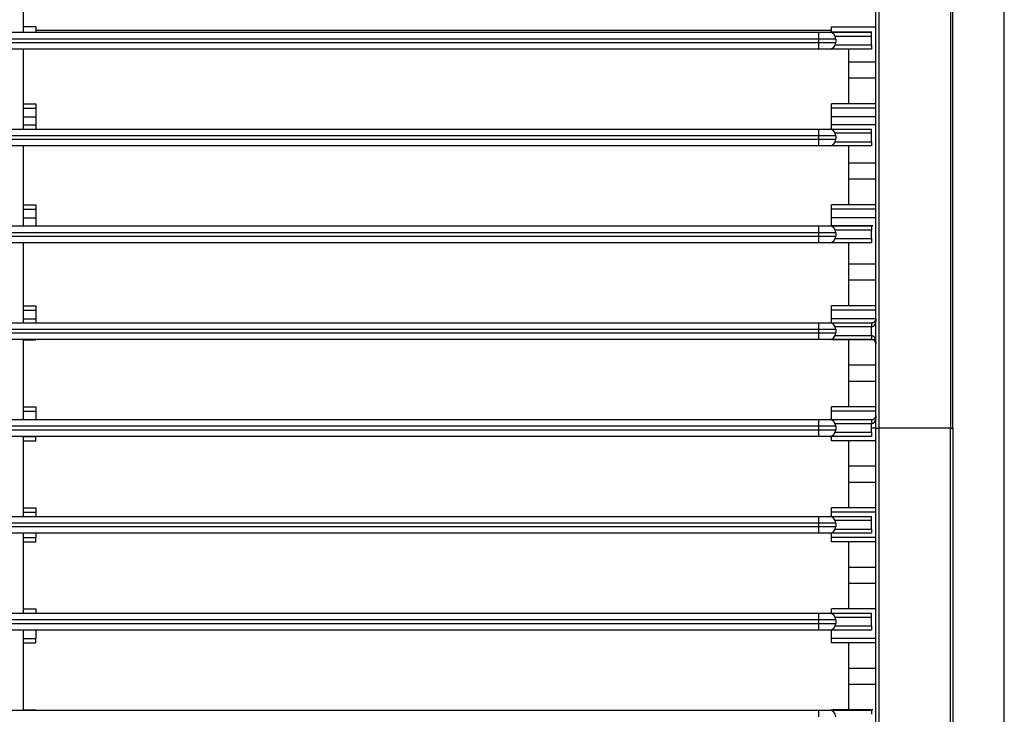
# Model space of a CAD drawing. Units: inches. Extents: x 0 to 10274, y -3753 to 3575.
# Drawn here: x 6361 to 6478, y -1979 to -1897 of the extents above; entities that cross this region are included whole.
import ezdxf

# ---------------------------------------------------------------- set-up
doc = ezdxf.new("R2010")
doc.units = ezdxf.units.IN
doc.header["$MEASUREMENT"] = 0
doc.layers.add('LG-Product', color=3, linetype='Continuous')

msp = doc.modelspace()

# ---------------------------------------------------------------- linework, layer by layer
at = {"layer": 'LG-Product', "linetype": 'Continuous'}
for p, q in [((6477.93, -2129.39), (6477.93, -1761.39)), ((6361.43, -1888.89), (6361.43, -1898.39)), ((6131.93, -1898.39), (6455.93, -1898.39)), ((6362.93, -1897.75), (6361.43, -1897.75)), ((6362.93, -1897.75), (6362.93, -1898.39)), ((6362.93, -1898.14), (6457.43, -1898.14)), ((6455.93, -1898.39), (6457.13, -1898.39)), ((6455.93, -1899.19), (6455.93, -1898.39)), ((6457.13, -1898.39), (6462.18, -1898.39)), ((6457.43, -1898.39), (6457.43, -1897.74)), ((6457.43, -1897.74), (6462.68, -1897.74)), ((6462.19, -1898.39), (6457.43, -1898.39)), ((6457.43, -1898.39), (6457.43, -1898.39)), ((6455.93, -1899.19), (6131.93, -1899.19)), ((6131.93, -1899.59), (6455.93, -1899.59)), ((6457.93, -1899.19), (6455.93, -1899.19)), ((6455.93, -1899.59), (6455.93, -1899.19)), ((6455.93, -1900.39), (6455.93, -1899.59)), ((6455.93, -1899.59), (6457.93, -1899.59)), ((6462.18, -1898.89), (6457.87, -1898.89)), ((6457.93, -1899.19), (6457.93, -1899.59)), ((6455.93, -1900.39), (6131.93, -1900.39)), ((6361.43, -1900.39), (6361.43, -1909.89)), ((6457.13, -1900.39), (6455.93, -1900.39)), ((6462.18, -1900.39), (6457.13, -1900.39)), ((6457.87, -1899.89), (6462.18, -1899.89)), ((6459.43, -1900.39), (6459.43, -1901.94)), ((6462.18, -1899.89), (6462.18, -1900.39)), ((6459.43, -1901.94), (6459.43, -1903.85)), ((6462.68, -1901.94), (6459.43, -1901.94)), ((6459.43, -1903.85), (6459.43, -1906.87)), ((6462.68, -1903.85), (6459.43, -1903.85)), ((6361.43, -1906.87), (6362.93, -1906.87)), ((6361.43, -1907.39), (6362.93, -1907.39)), ((6362.93, -1906.87), (6362.93, -1907.39)), ((6362.93, -1907.39), (6362.93, -1908.42)), ((6457.43, -1907.39), (6457.43, -1906.87)), ((6459.43, -1906.87), (6457.43, -1906.87)), ((6457.43, -1908.42), (6457.43, -1907.39)), ((6462.68, -1907.39), (6457.43, -1907.39)), ((6462.68, -1906.87), (6459.43, -1906.87)), ((6361.43, -1908.42), (6362.93, -1908.42)), ((6362.93, -1908.42), (6362.93, -1909.37)), ((6457.43, -1909.37), (6457.43, -1908.42)), ((6462.68, -1908.42), (6457.43, -1908.42)), ((6131.93, -1909.89), (6455.93, -1909.89)), ((6361.43, -1909.37), (6362.93, -1909.37)), ((6362.93, -1909.37), (6362.93, -1909.89)), ((6455.93, -1909.89), (6457.13, -1909.89)), ((6455.93, -1910.69), (6455.93, -1909.89)), ((6457.13, -1909.89), (6462.18, -1909.89)), ((6457.43, -1909.89), (6457.43, -1909.37)), ((6462.66, -1909.37), (6457.43, -1909.37)), ((6455.93, -1910.69), (6131.93, -1910.69)), ((6131.93, -1911.09), (6455.93, -1911.09)), ((6457.93, -1910.69), (6455.93, -1910.69)), ((6455.93, -1911.09), (6455.93, -1910.69)), ((6455.93, -1911.09), (6457.93, -1911.09)), ((6455.93, -1911.89), (6455.93, -1911.09)), ((6462.18, -1910.39), (6457.87, -1910.39)), ((6457.93, -1910.69), (6457.93, -1911.09)), ((6455.93, -1911.89), (6131.93, -1911.89)), ((6361.43, -1911.89), (6361.43, -1921.39)), ((6457.13, -1911.89), (6455.93, -1911.89)), ((6462.18, -1911.89), (6457.13, -1911.89)), ((6457.87, -1911.39), (6462.18, -1911.39)), ((6459.43, -1911.89), (6459.43, -1913.94)), ((6462.18, -1911.39), (6462.18, -1911.89)), ((6459.43, -1913.94), (6459.43, -1915.85)), ((6462.68, -1913.94), (6459.43, -1913.94)), ((6459.43, -1915.85), (6459.43, -1918.87)), ((6462.68, -1915.85), (6459.43, -1915.85)), ((6361.43, -1918.87), (6362.93, -1918.87)), ((6361.43, -1919.39), (6362.93, -1919.39)), ((6362.93, -1918.87), (6362.93, -1919.39)), ((6362.93, -1919.39), (6362.93, -1920.42)), ((6457.43, -1919.39), (6457.43, -1918.87)), ((6459.43, -1918.87), (6457.43, -1918.87)), ((6457.43, -1920.42), (6457.43, -1919.39)), ((6462.68, -1919.39), (6457.43, -1919.39)), ((6462.68, -1918.87), (6459.43, -1918.87)), ((6361.43, -1920.42), (6362.93, -1920.42)), ((6362.93, -1920.42), (6362.93, -1921.37)), ((6457.43, -1921.37), (6457.43, -1920.42)), ((6462.68, -1920.42), (6457.43, -1920.42)), ((6131.93, -1921.39), (6455.93, -1921.39)), ((6361.43, -1921.37), (6362.93, -1921.37)), ((6362.93, -1921.37), (6362.93, -1921.39)), ((6455.93, -1921.39), (6457.13, -1921.39)), ((6455.93, -1922.19), (6455.93, -1921.39)), ((6457.13, -1921.39), (6462.18, -1921.39)), ((6457.43, -1921.39), (6457.43, -1921.37)), ((6462.34, -1921.37), (6457.43, -1921.37)), ((6455.93, -1922.19), (6131.93, -1922.19)), ((6131.93, -1922.59), (6455.93, -1922.59)), ((6457.93, -1922.19), (6455.93, -1922.19)), ((6455.93, -1922.59), (6455.93, -1922.19)), ((6455.93, -1923.39), (6455.93, -1922.59)), ((6455.93, -1922.59), (6457.93, -1922.59)), ((6462.18, -1921.89), (6457.87, -1921.89)), ((6457.87, -1922.89), (6462.18, -1922.89)), ((6457.93, -1922.19), (6457.93, -1922.59)), ((6462.18, -1922.89), (6462.18, -1923.39)), ((6455.93, -1923.39), (6131.93, -1923.39)), ((6361.43, -1923.39), (6361.43, -1932.89)), ((6457.13, -1923.39), (6455.93, -1923.39)), ((6462.18, -1923.39), (6457.13, -1923.39)), ((6459.43, -1923.39), (6459.43, -1925.94)), ((6459.43, -1925.94), (6459.43, -1927.85)), ((6462.68, -1925.94), (6459.43, -1925.94)), ((6459.43, -1927.85), (6459.43, -1930.87)), ((6462.68, -1927.85), (6459.43, -1927.85)), ((6361.43, -1930.87), (6362.93, -1930.87)), ((6362.93, -1930.87), (6362.93, -1931.39)), ((6457.43, -1931.39), (6457.43, -1930.87)), ((6459.43, -1930.87), (6457.43, -1930.87)), ((6462.68, -1930.87), (6459.43, -1930.87)), ((6361.43, -1931.39), (6362.93, -1931.39)), ((6362.93, -1931.39), (6362.93, -1932.42)), ((6457.43, -1932.42), (6457.43, -1931.39)), ((6462.68, -1931.39), (6457.43, -1931.39)), ((6131.93, -1932.89), (6455.93, -1932.89)), ((6361.43, -1932.42), (6362.93, -1932.42)), ((6362.93, -1932.42), (6362.93, -1932.89)), ((6455.93, -1932.89), (6457.13, -1932.89)), ((6455.93, -1933.69), (6455.93, -1932.89)), ((6457.13, -1932.89), (6462.18, -1932.89)), ((6457.43, -1932.89), (6457.43, -1932.42)), ((6462.68, -1932.42), (6457.43, -1932.42)), ((6462.18, -1933.39), (6457.87, -1933.39)), ((6455.93, -1933.69), (6131.93, -1933.69)), ((6131.93, -1934.09), (6455.93, -1934.09)), ((6457.93, -1933.69), (6455.93, -1933.69)), ((6455.93, -1934.09), (6455.93, -1933.69)), ((6455.93, -1934.09), (6457.93, -1934.09)), ((6455.93, -1934.89), (6455.93, -1934.09)), ((6457.87, -1934.39), (6462.18, -1934.39)), ((6457.93, -1933.69), (6457.93, -1934.09)), ((6462.18, -1934.39), (6462.18, -1934.89)), ((6455.93, -1934.89), (6131.93, -1934.89)), ((6361.43, -1934.89), (6361.43, -1944.39)), ((6361.43, -1934.92), (6362.93, -1934.92)), ((6362.93, -1934.92), (6362.93, -1934.89)), ((6457.13, -1934.89), (6455.93, -1934.89)), ((6462.18, -1934.89), (6457.13, -1934.89)), ((6457.43, -1934.92), (6457.43, -1934.89)), ((6459.43, -1934.92), (6457.43, -1934.92)), ((6459.43, -1934.92), (6459.43, -1937.94)), ((6462.68, -1934.92), (6459.43, -1934.92)), ((6459.43, -1937.94), (6459.43, -1939.85)), ((6462.68, -1937.94), (6459.43, -1937.94)), ((6459.43, -1939.85), (6459.43, -1942.87)), ((6462.68, -1939.85), (6459.43, -1939.85)), ((6361.43, -1942.87), (6362.93, -1942.87)), ((6362.93, -1942.87), (6362.93, -1943.39)), ((6457.43, -1943.39), (6457.43, -1942.87)), ((6459.43, -1942.87), (6457.43, -1942.87)), ((6462.68, -1942.87), (6459.43, -1942.87)), ((6361.43, -1943.39), (6362.93, -1943.39)), ((6362.93, -1943.39), (6362.93, -1944.39)), ((6457.43, -1944.39), (6457.43, -1943.39)), ((6462.68, -1943.39), (6457.43, -1943.39)), ((6131.93, -1944.39), (6455.93, -1944.39)), ((6455.93, -1945.19), (6131.93, -1945.19)), ((6455.93, -1944.39), (6457.13, -1944.39)), ((6455.93, -1945.19), (6455.93, -1944.39)), ((6455.93, -1945.59), (6455.93, -1945.19)), ((6457.93, -1945.19), (6455.93, -1945.19)), ((6457.13, -1944.39), (6462.18, -1944.39)), ((6462.18, -1944.89), (6457.87, -1944.89)), ((6457.93, -1945.19), (6457.93, -1945.59)), ((6462.18, -1944.39), (6462.18, -1944.89)), ((6131.93, -1945.59), (6455.93, -1945.59)), ((6455.93, -1946.39), (6455.93, -1945.59)), ((6455.93, -1945.59), (6457.93, -1945.59)), ((6457.87, -1945.89), (6462.18, -1945.89)), ((6462.68, -1945.39), (6462.18, -1945.39)), ((6462.18, -1945.89), (6462.18, -1946.39)), ((6471.53, -1945.39), (6471.84, -1945.39)), ((6455.93, -1946.39), (6131.93, -1946.39)), ((6361.43, -1946.39), (6361.43, -1955.89)), ((6361.43, -1946.4), (6362.93, -1946.4)), ((6361.43, -1946.92), (6362.93, -1946.92)), ((6362.93, -1946.39), (6362.93, -1946.4)), ((6362.93, -1946.92), (6362.93, -1946.4)), ((6457.13, -1946.39), (6455.93, -1946.39)), ((6462.18, -1946.39), (6457.13, -1946.39)), ((6457.43, -1946.92), (6457.43, -1946.39)), ((6459.43, -1946.92), (6457.43, -1946.92)), ((6459.43, -1946.92), (6459.43, -1949.94)), ((6462.66, -1946.92), (6459.43, -1946.92)), ((6459.43, -1949.94), (6459.43, -1951.85)), ((6462.68, -1949.94), (6459.43, -1949.94)), ((6459.43, -1951.85), (6459.43, -1954.87)), ((6462.68, -1951.85), (6459.43, -1951.85)), ((6361.43, -1954.87), (6362.93, -1954.87)), ((6361.43, -1955.39), (6362.93, -1955.39)), ((6362.93, -1954.87), (6362.93, -1955.39)), ((6362.93, -1955.39), (6362.93, -1955.89)), ((6457.43, -1955.39), (6457.43, -1954.87)), ((6459.43, -1954.87), (6457.43, -1954.87)), ((6457.43, -1955.89), (6457.43, -1955.39)), ((6462.68, -1955.39), (6457.43, -1955.39)), ((6462.68, -1954.87), (6459.43, -1954.87)), ((6131.93, -1955.89), (6455.93, -1955.89)), ((6455.93, -1956.69), (6131.93, -1956.69)), ((6455.93, -1955.89), (6457.13, -1955.89)), ((6455.93, -1956.69), (6455.93, -1955.89)), ((6455.93, -1957.09), (6455.93, -1956.69)), ((6457.93, -1956.69), (6455.93, -1956.69)), ((6457.13, -1955.89), (6462.18, -1955.89)), ((6462.18, -1956.39), (6457.87, -1956.39)), ((6457.93, -1956.69), (6457.93, -1957.09)), ((6131.93, -1957.09), (6455.93, -1957.09)), ((6455.93, -1957.89), (6131.93, -1957.89)), ((6361.43, -1957.89), (6361.43, -1967.39)), ((6362.93, -1957.89), (6362.93, -1958.4)), ((6455.93, -1957.09), (6457.93, -1957.09)), ((6455.93, -1957.89), (6455.93, -1957.09)), ((6457.13, -1957.89), (6455.93, -1957.89)), ((6462.18, -1957.89), (6457.13, -1957.89)), ((6457.43, -1958.39), (6457.43, -1957.89)), ((6457.87, -1957.39), (6462.18, -1957.39)), ((6462.18, -1957.39), (6462.18, -1957.89)), ((6361.43, -1958.4), (6362.93, -1958.4)), ((6361.43, -1958.92), (6362.93, -1958.92)), ((6362.93, -1958.92), (6362.93, -1958.4)), ((6457.43, -1958.92), (6457.43, -1958.39)), ((6462.68, -1958.39), (6457.43, -1958.39)), ((6459.43, -1958.92), (6457.43, -1958.92)), ((6459.43, -1958.92), (6459.43, -1961.94)), ((6462.68, -1958.92), (6459.43, -1958.92)), ((6459.43, -1961.94), (6459.43, -1963.85)), ((6462.68, -1961.94), (6459.43, -1961.94)), ((6459.43, -1963.85), (6459.43, -1966.87)), ((6462.68, -1963.85), (6459.43, -1963.85)), ((6131.93, -1967.39), (6455.93, -1967.39)), ((6361.43, -1966.87), (6362.93, -1966.87)), ((6362.93, -1966.87), (6362.93, -1967.39)), ((6455.93, -1967.39), (6457.13, -1967.39)), ((6455.93, -1968.19), (6455.93, -1967.39)), ((6457.13, -1967.39), (6462.18, -1967.39)), ((6457.43, -1967.39), (6457.43, -1966.87)), ((6459.43, -1966.87), (6457.43, -1966.87)), ((6462.65, -1966.87), (6459.43, -1966.87)), ((6455.93, -1968.19), (6131.93, -1968.19)), ((6131.93, -1968.59), (6455.93, -1968.59)), ((6455.93, -1968.59), (6455.93, -1968.19)), ((6457.93, -1968.19), (6455.93, -1968.19)), ((6455.93, -1969.39), (6455.93, -1968.59)), ((6455.93, -1968.59), (6457.93, -1968.59)), ((6462.18, -1967.89), (6457.87, -1967.89)), ((6457.93, -1968.19), (6457.93, -1968.59)), ((6455.93, -1969.39), (6131.93, -1969.39)), ((6361.43, -1969.39), (6361.43, -1978.89)), ((6362.93, -1969.39), (6362.93, -1970.4)), ((6457.13, -1969.39), (6455.93, -1969.39)), ((6462.18, -1969.39), (6457.13, -1969.39)), ((6457.43, -1970.39), (6457.43, -1969.39)), ((6457.87, -1968.89), (6462.18, -1968.89)), ((6462.18, -1968.89), (6462.18, -1969.39)), ((6361.43, -1970.4), (6362.93, -1970.4)), ((6361.43, -1970.92), (6362.93, -1970.92)), ((6362.93, -1970.92), (6362.93, -1970.4)), ((6457.43, -1970.92), (6457.43, -1970.39)), ((6462.68, -1970.39), (6457.43, -1970.39)), ((6459.43, -1970.92), (6457.43, -1970.92)), ((6459.43, -1970.92), (6459.43, -1973.94)), ((6462.68, -1970.92), (6459.43, -1970.92)), ((6459.43, -1973.94), (6459.43, -1975.85)), ((6462.68, -1973.94), (6459.43, -1973.94)), ((6459.43, -1975.85), (6459.43, -1978.87)), ((6462.68, -1975.85), (6459.43, -1975.85)), ((6131.93, -1978.89), (6455.93, -1978.89)), ((6361.43, -1978.87), (6362.93, -1978.87)), ((6362.93, -1978.87), (6362.93, -1978.89)), ((6455.93, -1978.89), (6457.13, -1978.89)), ((6455.93, -1979.69), (6455.93, -1978.89)), ((6457.13, -1978.89), (6462.18, -1978.89)), ((6457.43, -1978.89), (6457.43, -1978.87)), ((6459.43, -1978.87), (6457.43, -1978.87)), ((6462.34, -1978.87), (6459.43, -1978.87)), ((6462.18, -1978.89), (6462.18, -1979.39))]:
    msp.add_line(p, q, dxfattribs=at)
for centre, start, end in [((6457.13, -1899.19), 0, 90), ((6457.13, -1899.59), 270, 0), ((6457.13, -1910.69), 0, 90), ((6457.13, -1911.09), 270, 0), ((6457.13, -1922.19), 0, 90), ((6457.13, -1922.59), 270, 0), ((6457.13, -1933.69), 0, 90), ((6457.13, -1934.09), 270, 0), ((6457.13, -1945.19), 0, 90), ((6457.13, -1945.59), 270, 0), ((6457.13, -1956.69), 0, 90), ((6457.13, -1957.09), 270, 0), ((6457.13, -1968.19), 0, 90), ((6457.13, -1968.59), 270, 0), ((6457.13, -1979.69), 0, 90)]:
    msp.add_arc(centre, 0.8, start, end, dxfattribs=at)
for centre, ratio, start_param, end_param in [((6462.18, -1898.89), 0.000005, 4.712389, 6.283185), ((6462.18, -1910.39), 0.000001, 4.712389, 6.283185), ((6462.18, -1921.89), 0.000001, 0, 1.570796), ((6462.18, -1933.39), 0.000002, 0, 1.570796), ((6462.18, -1956.39), 0.000002, 4.712389, 6.283185), ((6462.18, -1967.89), 0.000001, 4.712389, 6.283185)]:
    msp.add_ellipse(centre, major_axis=(0, 0.5), ratio=ratio, start_param=start_param, end_param=end_param, dxfattribs=at)
for points, knots in [([(6471.84, -1945.39), (6471.84, -1917.66), (6471.84, -1889.93), (6471.84, -1848.34), (6471.84, -1834.48), (6471.84, -1817.14), (6471.84, -1813.68), (6471.84, -1806.75), (6471.84, -1803.28), (6471.84, -1799.6), (6471.84, -1799.38), (6471.84, -1798.95), (6471.84, -1798.73), (6471.84, -1798.08), (6471.84, -1797.65), (6471.81, -1796.78), (6471.8, -1796.35), (6471.74, -1795.48), (6471.7, -1795.05), (6471.6, -1794.19), (6471.54, -1793.76), (6471.4, -1792.9), (6471.33, -1792.47), (6471.06, -1791.18), (6470.85, -1790.32), (6470.47, -1789.03), (6470.34, -1788.6), (6470.05, -1787.75), (6469.89, -1787.32), (6469.7, -1786.84), (6469.68, -1786.79), (6469.64, -1786.68), (6469.62, -1786.63), (6469.55, -1786.47), (6469.42, -1786.15), (6469.28, -1785.83), (6469, -1785.21), (6468.81, -1784.79), (6468.19, -1783.57), (6467.75, -1782.78), (6466.79, -1781.23), (6466.28, -1780.48), (6465.47, -1779.39), (6465.18, -1779.03), (6464.75, -1778.5), (6464.6, -1778.32), (6464.3, -1777.97), (6464.15, -1777.8), (6463.69, -1777.29), (6463.37, -1776.95), (6462.97, -1776.54), (6462.89, -1776.46), (6462.73, -1776.3), (6462.48, -1776.05), (6462.23, -1775.82), (6461.39, -1775.04), (6460.7, -1774.45), (6459.26, -1773.34), (6458.52, -1772.82), (6456.99, -1771.84), (6456.2, -1771.38), (6455.18, -1770.85), (6454.98, -1770.74), (6454.67, -1770.59), (6454.57, -1770.54), (6454.36, -1770.44), (6453.84, -1770.19), (6453.32, -1769.96), (6452.05, -1769.44), (6451.19, -1769.13), (6449.46, -1768.6), (6448.58, -1768.36), (6447.25, -1768.08), (6446.8, -1767.99), (6445.9, -1767.84), (6445.45, -1767.77), (6444.88, -1767.7), (6444.76, -1767.68), (6444.54, -1767.66), (6444.42, -1767.65), (6444.08, -1767.61), (6443.85, -1767.59), (6443.16, -1767.54), (6442.71, -1767.52), (6441.79, -1767.49), (6441.33, -1767.49), (6440.65, -1767.48), (6440.42, -1767.48), (6439.96, -1767.48), (6439.73, -1767.48), (6438.59, -1767.48), (6437.67, -1767.48), (6433.09, -1767.48), (6429.43, -1767.48), (6411.12, -1767.48), (6396.47, -1767.48), (6352.53, -1767.48), (6323.23, -1767.48), (6293.93, -1767.48)], [0, 0, 0, 0, 0.25, 0.25, 0.375, 0.375, 0.40625, 0.40625, 0.4375, 0.4375, 0.439453, 0.439453, 0.441406, 0.441406, 0.445313, 0.445313, 0.449219, 0.449219, 0.453125, 0.453125, 0.457031, 0.457031, 0.460938, 0.460938, 0.46875, 0.46875, 0.472656, 0.472656, 0.476563, 0.476563, 0.477051, 0.477051, 0.477539, 0.477539, 0.478516, 0.480469, 0.480469, 0.484375, 0.484375, 0.492188, 0.492188, 0.5, 0.5, 0.503906, 0.503906, 0.505859, 0.505859, 0.507813, 0.507813, 0.511719, 0.511719, 0.512695, 0.512695, 0.513672, 0.515625, 0.515625, 0.523438, 0.523438, 0.53125, 0.53125, 0.539063, 0.539063, 0.541016, 0.541016, 0.541992, 0.541992, 0.542969, 0.546875, 0.546875, 0.554688, 0.554688, 0.5625, 0.5625, 0.566406, 0.566406, 0.570313, 0.570313, 0.571289, 0.571289, 0.572266, 0.572266, 0.574219, 0.574219, 0.578125, 0.578125, 0.582031, 0.582031, 0.583984, 0.583984, 0.585938, 0.585938, 0.59375, 0.59375, 0.625, 0.625, 0.75, 0.75, 1, 1, 1, 1]), ([(6293.93, -1767.8), (6322.84, -1767.8), (6351.75, -1767.8), (6395.11, -1767.8), (6409.57, -1767.8), (6427.64, -1767.8), (6431.25, -1767.8), (6435.77, -1767.8), (6437.12, -1767.8), (6438.7, -1767.8), (6439.38, -1767.8), (6439.83, -1767.8), (6440.06, -1767.8), (6440.74, -1767.8), (6441.19, -1767.8), (6442.09, -1767.81), (6442.54, -1767.83), (6443.22, -1767.86), (6443.45, -1767.88), (6443.9, -1767.91), (6444.12, -1767.93), (6444.8, -1768), (6445.25, -1768.06), (6446.15, -1768.2), (6446.6, -1768.27), (6447.5, -1768.45), (6447.95, -1768.55), (6448.51, -1768.69), (6448.63, -1768.72), (6448.85, -1768.77), (6448.96, -1768.8), (6449.3, -1768.89), (6449.52, -1768.96), (6450.19, -1769.15), (6451.07, -1769.43), (6451.94, -1769.75), (6452.8, -1770.09), (6453.23, -1770.27), (6453.87, -1770.56), (6454.08, -1770.66), (6454.39, -1770.81), (6454.5, -1770.86), (6454.7, -1770.96), (6455.22, -1771.22), (6455.73, -1771.49), (6456.93, -1772.17), (6457.71, -1772.66), (6459.22, -1773.7), (6459.95, -1774.26), (6461.01, -1775.14), (6461.36, -1775.45), (6461.87, -1775.91), (6462.12, -1776.15), (6462.37, -1776.39), (6462.54, -1776.56), (6462.62, -1776.64), (6463.03, -1777.05), (6463.35, -1777.39), (6463.74, -1777.82), (6463.82, -1777.9), (6463.97, -1778.08), (6464.05, -1778.16), (6464.28, -1778.43), (6464.43, -1778.61), (6465.16, -1779.5), (6465.72, -1780.23), (6466.75, -1781.75), (6467.24, -1782.53), (6467.91, -1783.73), (6468.34, -1784.54), (6468.73, -1785.38), (6469.01, -1786.01), (6469.11, -1786.22), (6469.24, -1786.54), (6469.28, -1786.65), (6469.37, -1786.87), (6469.41, -1786.98), (6469.62, -1787.51), (6469.78, -1787.95), (6470.07, -1788.81), (6470.21, -1789.24), (6470.46, -1790.11), (6470.57, -1790.54), (6470.78, -1791.41), (6470.88, -1791.84), (6471.05, -1792.71), (6471.12, -1793.14), (6471.26, -1794.01), (6471.31, -1794.45), (6471.38, -1795.1), (6471.4, -1795.32), (6471.44, -1795.75), (6471.45, -1795.97), (6471.49, -1796.62), (6471.51, -1797.06), (6471.52, -1797.93), (6471.53, -1798.37), (6471.53, -1799.02), (6471.53, -1799.24), (6471.53, -1799.67), (6471.53, -1799.89), (6471.53, -1800.55), (6471.53, -1801.86), (6471.53, -1804.91), (6471.53, -1807.53), (6471.53, -1812.76), (6471.53, -1816.25), (6471.53, -1833.7), (6471.53, -1847.67), (6471.53, -1889.55), (6471.53, -1917.47), (6471.53, -1945.39)], [0, 0, 0, 0, 0.25, 0.25, 0.375, 0.375, 0.40625, 0.40625, 0.414063, 0.417969, 0.419922, 0.419922, 0.421875, 0.421875, 0.425781, 0.425781, 0.429688, 0.429688, 0.431641, 0.431641, 0.433594, 0.433594, 0.4375, 0.4375, 0.441406, 0.441406, 0.445313, 0.445313, 0.446289, 0.446289, 0.447266, 0.447266, 0.449219, 0.449219, 0.453125, 0.457031, 0.457031, 0.460938, 0.460938, 0.462891, 0.462891, 0.463867, 0.463867, 0.464844, 0.46875, 0.46875, 0.476563, 0.476563, 0.484375, 0.484375, 0.488281, 0.488281, 0.490234, 0.491211, 0.491211, 0.492188, 0.492188, 0.496094, 0.496094, 0.49707, 0.49707, 0.498047, 0.498047, 0.5, 0.5, 0.507813, 0.507813, 0.515625, 0.515625, 0.519531, 0.523438, 0.523438, 0.525391, 0.525391, 0.526367, 0.526367, 0.527344, 0.527344, 0.53125, 0.53125, 0.535156, 0.535156, 0.539063, 0.539063, 0.542969, 0.542969, 0.546875, 0.546875, 0.550781, 0.550781, 0.552734, 0.552734, 0.554688, 0.554688, 0.558594, 0.558594, 0.5625, 0.5625, 0.564453, 0.564453, 0.566406, 0.566406, 0.570313, 0.578125, 0.59375, 0.59375, 0.625, 0.625, 0.75, 0.75, 1, 1, 1, 1]), ([(6293.93, -1776.3), (6321.48, -1776.3), (6349.04, -1776.3), (6390.37, -1776.3), (6404.14, -1776.3), (6424.81, -1776.3), (6431.7, -1776.3), (6439.02, -1776.3), (6439.45, -1776.3), (6440.09, -1776.3), (6440.31, -1776.3), (6440.63, -1776.3), (6440.74, -1776.3), (6440.95, -1776.3), (6441.28, -1776.3), (6441.6, -1776.3), (6442.03, -1776.32), (6442.35, -1776.33), (6442.68, -1776.35), (6442.89, -1776.37), (6443, -1776.37), (6443.32, -1776.4), (6444.39, -1776.51), (6445.44, -1776.7), (6446.69, -1776.99), (6447.51, -1777.21), (6448.32, -1777.48), (6448.92, -1777.7), (6449.12, -1777.78), (6449.42, -1777.9), (6449.52, -1777.94), (6449.72, -1778.02), (6449.82, -1778.07), (6450.32, -1778.28), (6451.09, -1778.65), (6452.22, -1779.26), (6453.3, -1779.94), (6454.35, -1780.67), (6455.01, -1781.21), (6455.5, -1781.63), (6455.67, -1781.77), (6455.91, -1781.98), (6455.99, -1782.06), (6456.14, -1782.2), (6456.54, -1782.57), (6456.91, -1782.96), (6457.49, -1783.58), (6458.06, -1784.22), (6458.84, -1785.23), (6459.56, -1786.29), (6460.01, -1787.02), (6460.27, -1787.49), (6460.32, -1787.58), (6460.42, -1787.77), (6460.48, -1787.87), (6460.63, -1788.16), (6460.72, -1788.35), (6461.01, -1788.93), (6461.18, -1789.32), (6461.51, -1790.11), (6461.67, -1790.52), (6461.88, -1791.13), (6461.95, -1791.33), (6462.05, -1791.64), (6462.08, -1791.74), (6462.14, -1791.95), (6462.17, -1792.05), (6462.32, -1792.57), (6462.42, -1792.98), (6462.6, -1793.82), (6462.68, -1794.24), (6462.82, -1795.07), (6462.87, -1795.49), (6462.94, -1796.13), (6462.95, -1796.34), (6462.98, -1796.76), (6463, -1797.08), (6463.01, -1797.4), (6463.02, -1797.61), (6463.02, -1797.93), (6463.02, -1798.25), (6463.02, -1798.57), (6463.02, -1798.67), (6463.02, -1798.89), (6463.02, -1798.99), (6463.02, -1799.31), (6463.02, -1799.52), (6463.02, -1800.59), (6463.02, -1801.44), (6463.02, -1804), (6463.02, -1805.7), (6463.02, -1809.11), (6463.02, -1810.81), (6463.02, -1815.92), (6463.02, -1819.33), (6463.02, -1836.36), (6463.02, -1849.99), (6463.02, -1877.25), (6463.02, -1890.88), (6463.02, -1918.14), (6463.02, -1931.77), (6463.02, -1945.39)], [0, 0, 0, 0, 0.25, 0.25, 0.375, 0.375, 0.4375, 0.4375, 0.441406, 0.441406, 0.443359, 0.443359, 0.444336, 0.444336, 0.445312, 0.447266, 0.447266, 0.449219, 0.450195, 0.450195, 0.451172, 0.451172, 0.453125, 0.460937, 0.460937, 0.464844, 0.46875, 0.46875, 0.470703, 0.470703, 0.47168, 0.47168, 0.472656, 0.472656, 0.476562, 0.480469, 0.484375, 0.488281, 0.492187, 0.492187, 0.494141, 0.494141, 0.495117, 0.495117, 0.496094, 0.5, 0.5, 0.503906, 0.507812, 0.511719, 0.515625, 0.515625, 0.516602, 0.516602, 0.517578, 0.517578, 0.519531, 0.519531, 0.523437, 0.523437, 0.527344, 0.527344, 0.529297, 0.529297, 0.530273, 0.530273, 0.53125, 0.53125, 0.535156, 0.535156, 0.539062, 0.539062, 0.542969, 0.542969, 0.544922, 0.544922, 0.546875, 0.547852, 0.547852, 0.548828, 0.550781, 0.550781, 0.551758, 0.551758, 0.552734, 0.552734, 0.554687, 0.554687, 0.5625, 0.5625, 0.578125, 0.578125, 0.59375, 0.59375, 0.625, 0.625, 0.75, 0.75, 0.875, 0.875, 1, 1, 1, 1]), ([(6462.68, -1945.39), (6462.68, -1931.71), (6462.68, -1918.03), (6462.68, -1890.67), (6462.68, -1876.99), (6462.68, -1849.63), (6462.68, -1835.95), (6462.68, -1818.85), (6462.68, -1815.43), (6462.68, -1810.3), (6462.68, -1808.59), (6462.68, -1805.17), (6462.68, -1803.46), (6462.68, -1800.9), (6462.68, -1800.04), (6462.68, -1798.97), (6462.68, -1798.76), (6462.68, -1798.33), (6462.68, -1798.12), (6462.68, -1797.8), (6462.68, -1797.69), (6462.67, -1797.48), (6462.67, -1797.37), (6462.66, -1797.05), (6462.65, -1796.84), (6462.62, -1796.52), (6462.62, -1796.41), (6462.6, -1796.19), (6462.57, -1795.87), (6462.53, -1795.56), (6462.45, -1794.92), (6462.38, -1794.5), (6462.22, -1793.66), (6462.13, -1793.25), (6461.97, -1792.62), (6461.89, -1792.31), (6461.8, -1792.01), (6461.74, -1791.8), (6461.71, -1791.7), (6461.41, -1790.78), (6461.11, -1789.98), (6460.58, -1788.82), (6460.39, -1788.43), (6460.09, -1787.86), (6459.98, -1787.68), (6459.77, -1787.31), (6459.66, -1787.12), (6459.33, -1786.58), (6458.87, -1785.87), (6458.12, -1784.85), (6457.3, -1783.87), (6456.72, -1783.25), (6456.27, -1782.8), (6456.08, -1782.61), (6455.88, -1782.43), (6455.81, -1782.36), (6455.77, -1782.32), (6455.65, -1782.21), (6455.25, -1781.85), (6454.84, -1781.51), (6454.18, -1780.99), (6453.49, -1780.48), (6452.43, -1779.79), (6451.33, -1779.16), (6450.57, -1778.78), (6450.08, -1778.55), (6449.98, -1778.51), (6449.79, -1778.42), (6449.69, -1778.38), (6449.39, -1778.26), (6449.2, -1778.18), (6448.6, -1777.94), (6448.2, -1777.8), (6447.39, -1777.54), (6446.58, -1777.31), (6445.75, -1777.12), (6444.92, -1776.96), (6444.5, -1776.89), (6443.66, -1776.78), (6443.24, -1776.73), (6442.7, -1776.69), (6442.6, -1776.69), (6442.38, -1776.67), (6442.17, -1776.66), (6441.95, -1776.66), (6441.74, -1776.65), (6441.63, -1776.65), (6441.31, -1776.64), (6441.1, -1776.64), (6440.78, -1776.64), (6440.67, -1776.64), (6440.46, -1776.64), (6440.35, -1776.64), (6439.39, -1776.64), (6438.53, -1776.64), (6430.83, -1776.64), (6423.99, -1776.64), (6403.45, -1776.64), (6389.76, -1776.64), (6348.69, -1776.64), (6321.31, -1776.64), (6293.93, -1776.64)], [0, 0, 0, 0, 0.125, 0.125, 0.25, 0.25, 0.375, 0.375, 0.40625, 0.40625, 0.421875, 0.421875, 0.4375, 0.4375, 0.445312, 0.445312, 0.447266, 0.447266, 0.449219, 0.449219, 0.450195, 0.450195, 0.451172, 0.451172, 0.453125, 0.453125, 0.454102, 0.454102, 0.455078, 0.457031, 0.457031, 0.460937, 0.460937, 0.464844, 0.464844, 0.466797, 0.467773, 0.467773, 0.46875, 0.46875, 0.476562, 0.476562, 0.480469, 0.480469, 0.482422, 0.482422, 0.484375, 0.484375, 0.488281, 0.492187, 0.496094, 0.5, 0.5, 0.501953, 0.502441, 0.502441, 0.50293, 0.50293, 0.503906, 0.507812, 0.507812, 0.511719, 0.515625, 0.519531, 0.523437, 0.523437, 0.524414, 0.524414, 0.525391, 0.525391, 0.527344, 0.527344, 0.53125, 0.53125, 0.535156, 0.539062, 0.539062, 0.542969, 0.542969, 0.546875, 0.546875, 0.547852, 0.547852, 0.548828, 0.549805, 0.549805, 0.550781, 0.550781, 0.552734, 0.552734, 0.553711, 0.553711, 0.554687, 0.554687, 0.5625, 0.5625, 0.625, 0.625, 0.75, 0.75, 1, 1, 1, 1]), ([(6462.18, -1899.89), (6462.18, -1899.73), (6462.18, -1899.56), (6462.18, -1899.23), (6462.18, -1899.06), (6462.18, -1898.89)], [0, 0, 0, 0, 0.5, 0.5, 1, 1, 1, 1]), ([(6462.18, -1911.39), (6462.18, -1911.23), (6462.18, -1911.06), (6462.18, -1910.73), (6462.18, -1910.56), (6462.18, -1910.39)], [0, 0, 0, 0, 0.5, 0.5, 1, 1, 1, 1]), ([(6462.18, -1922.89), (6462.18, -1922.73), (6462.18, -1922.56), (6462.18, -1922.23), (6462.18, -1922.06), (6462.18, -1921.89)], [0, 0, 0, 0, 0.5, 0.5, 1, 1, 1, 1]), ([(6462.18, -1932.89), (6462.2, -1932.89), (6462.21, -1932.89), (6462.24, -1932.89), (6462.25, -1932.89), (6462.28, -1932.89), (6462.29, -1932.88), (6462.31, -1932.88), (6462.32, -1932.87), (6462.35, -1932.87), (6462.36, -1932.86), (6462.38, -1932.85), (6462.39, -1932.85), (6462.42, -1932.84), (6462.43, -1932.83), (6462.46, -1932.81), (6462.47, -1932.81), (6462.48, -1932.8), (6462.49, -1932.79), (6462.51, -1932.77), (6462.52, -1932.76), (6462.55, -1932.73), (6462.57, -1932.71), (6462.61, -1932.66), (6462.62, -1932.64), (6462.64, -1932.59), (6462.65, -1932.56), (6462.67, -1932.52), (6462.67, -1932.49), (6462.68, -1932.46), (6462.68, -1932.44), (6462.68, -1932.42), (6462.68, -1932.41), (6462.68, -1932.4), (6462.68, -1932.4), (6462.68, -1932.4), (6462.68, -1932.39)], [0, 0, 0, 0, 0.03125, 0.03125, 0.0625, 0.0625, 0.09375, 0.09375, 0.125, 0.125, 0.15625, 0.15625, 0.1875, 0.1875, 0.25, 0.25, 0.28125, 0.28125, 0.3125, 0.3125, 0.375, 0.375, 0.5, 0.5, 0.625, 0.625, 0.75, 0.75, 0.875, 0.875, 0.9375, 0.96875, 0.984375, 0.992187, 0.992187, 1, 1, 1, 1]), ([(6462.68, -1932.39), (6462.68, -1932.4), (6462.68, -1932.4), (6462.68, -1932.41), (6462.68, -1932.42), (6462.68, -1932.44), (6462.68, -1932.48), (6462.68, -1932.52), (6462.67, -1932.59), (6462.67, -1932.64), (6462.65, -1932.74), (6462.64, -1932.78), (6462.62, -1932.88), (6462.61, -1932.93), (6462.57, -1933.02), (6462.55, -1933.07), (6462.52, -1933.13), (6462.51, -1933.16), (6462.49, -1933.19), (6462.48, -1933.2), (6462.47, -1933.22), (6462.46, -1933.23), (6462.43, -1933.26), (6462.42, -1933.28), (6462.39, -1933.31), (6462.38, -1933.31), (6462.36, -1933.33), (6462.35, -1933.34), (6462.32, -1933.35), (6462.31, -1933.36), (6462.29, -1933.37), (6462.28, -1933.38), (6462.25, -1933.39), (6462.24, -1933.39), (6462.21, -1933.39), (6462.2, -1933.39), (6462.18, -1933.39)], [0, 0, 0, 0, 0.007812, 0.007812, 0.015625, 0.03125, 0.0625, 0.125, 0.125, 0.25, 0.25, 0.375, 0.375, 0.5, 0.5, 0.625, 0.625, 0.6875, 0.6875, 0.71875, 0.71875, 0.75, 0.75, 0.8125, 0.8125, 0.84375, 0.84375, 0.875, 0.875, 0.90625, 0.90625, 0.9375, 0.9375, 0.96875, 0.96875, 1, 1, 1, 1]), ([(6462.18, -1934.39), (6462.18, -1934.23), (6462.18, -1934.06), (6462.18, -1933.73), (6462.18, -1933.56), (6462.18, -1933.39)], [0, 0, 0, 0, 0.5, 0.5, 1, 1, 1, 1]), ([(6462.18, -1934.39), (6462.2, -1934.39), (6462.21, -1934.4), (6462.24, -1934.4), (6462.25, -1934.4), (6462.28, -1934.41), (6462.29, -1934.42), (6462.31, -1934.43), (6462.32, -1934.44), (6462.35, -1934.45), (6462.36, -1934.46), (6462.38, -1934.47), (6462.39, -1934.48), (6462.42, -1934.51), (6462.43, -1934.53), (6462.46, -1934.56), (6462.47, -1934.57), (6462.48, -1934.59), (6462.49, -1934.6), (6462.51, -1934.63), (6462.52, -1934.66), (6462.55, -1934.72), (6462.57, -1934.77), (6462.61, -1934.86), (6462.62, -1934.91), (6462.64, -1935), (6462.65, -1935.05), (6462.67, -1935.15), (6462.67, -1935.2), (6462.68, -1935.27), (6462.68, -1935.31), (6462.68, -1935.35), (6462.68, -1935.37), (6462.68, -1935.38), (6462.68, -1935.39), (6462.68, -1935.39), (6462.68, -1935.39)], [0, 0, 0, 0, 0.03125, 0.03125, 0.0625, 0.0625, 0.09375, 0.09375, 0.125, 0.125, 0.15625, 0.15625, 0.1875, 0.1875, 0.25, 0.25, 0.28125, 0.28125, 0.3125, 0.3125, 0.375, 0.375, 0.5, 0.5, 0.625, 0.625, 0.75, 0.75, 0.875, 0.875, 0.9375, 0.96875, 0.984375, 0.992187, 0.992187, 1, 1, 1, 1]), ([(6462.68, -1935.39), (6462.68, -1935.39), (6462.68, -1935.39), (6462.68, -1935.39), (6462.68, -1935.38), (6462.68, -1935.37), (6462.68, -1935.35), (6462.68, -1935.33), (6462.67, -1935.3), (6462.67, -1935.27), (6462.65, -1935.22), (6462.64, -1935.2), (6462.62, -1935.15), (6462.61, -1935.13), (6462.57, -1935.08), (6462.55, -1935.06), (6462.52, -1935.02), (6462.51, -1935.01), (6462.49, -1935), (6462.48, -1934.99), (6462.47, -1934.98), (6462.46, -1934.98), (6462.43, -1934.96), (6462.42, -1934.95), (6462.39, -1934.94), (6462.38, -1934.93), (6462.36, -1934.93), (6462.35, -1934.92), (6462.32, -1934.91), (6462.31, -1934.91), (6462.29, -1934.91), (6462.28, -1934.9), (6462.25, -1934.9), (6462.24, -1934.9), (6462.21, -1934.89), (6462.2, -1934.89), (6462.18, -1934.89)], [0, 0, 0, 0, 0.007813, 0.007813, 0.015625, 0.03125, 0.0625, 0.125, 0.125, 0.25, 0.25, 0.375, 0.375, 0.5, 0.5, 0.625, 0.625, 0.6875, 0.6875, 0.71875, 0.71875, 0.75, 0.75, 0.8125, 0.8125, 0.84375, 0.84375, 0.875, 0.875, 0.90625, 0.90625, 0.9375, 0.9375, 0.96875, 0.96875, 1, 1, 1, 1]), ([(6462.18, -1944.39), (6462.2, -1944.39), (6462.21, -1944.39), (6462.24, -1944.39), (6462.25, -1944.39), (6462.28, -1944.39), (6462.29, -1944.38), (6462.31, -1944.38), (6462.32, -1944.37), (6462.35, -1944.37), (6462.36, -1944.36), (6462.38, -1944.35), (6462.39, -1944.35), (6462.42, -1944.34), (6462.43, -1944.33), (6462.46, -1944.31), (6462.47, -1944.31), (6462.48, -1944.3), (6462.49, -1944.29), (6462.51, -1944.27), (6462.52, -1944.26), (6462.55, -1944.23), (6462.57, -1944.21), (6462.61, -1944.16), (6462.62, -1944.14), (6462.64, -1944.09), (6462.65, -1944.06), (6462.67, -1944.02), (6462.67, -1943.99), (6462.68, -1943.96), (6462.68, -1943.94), (6462.68, -1943.92), (6462.68, -1943.91), (6462.68, -1943.9), (6462.68, -1943.9), (6462.68, -1943.9), (6462.68, -1943.89)], [0, 0, 0, 0, 0.03125, 0.03125, 0.0625, 0.0625, 0.09375, 0.09375, 0.125, 0.125, 0.15625, 0.15625, 0.1875, 0.1875, 0.25, 0.25, 0.28125, 0.28125, 0.3125, 0.3125, 0.375, 0.375, 0.5, 0.5, 0.625, 0.625, 0.75, 0.75, 0.875, 0.875, 0.9375, 0.96875, 0.984375, 0.992187, 0.992187, 1, 1, 1, 1]), ([(6462.68, -1943.89), (6462.68, -1943.9), (6462.68, -1943.9), (6462.68, -1943.91), (6462.68, -1943.92), (6462.68, -1943.94), (6462.68, -1943.98), (6462.68, -1944.02), (6462.67, -1944.09), (6462.67, -1944.14), (6462.65, -1944.24), (6462.64, -1944.28), (6462.62, -1944.38), (6462.61, -1944.43), (6462.57, -1944.52), (6462.55, -1944.57), (6462.52, -1944.63), (6462.51, -1944.66), (6462.49, -1944.69), (6462.48, -1944.7), (6462.47, -1944.72), (6462.46, -1944.73), (6462.43, -1944.76), (6462.42, -1944.78), (6462.39, -1944.81), (6462.38, -1944.81), (6462.36, -1944.83), (6462.35, -1944.84), (6462.32, -1944.85), (6462.31, -1944.86), (6462.29, -1944.87), (6462.28, -1944.88), (6462.25, -1944.89), (6462.24, -1944.89), (6462.21, -1944.89), (6462.2, -1944.89), (6462.18, -1944.89)], [0, 0, 0, 0, 0.007812, 0.007812, 0.015625, 0.03125, 0.0625, 0.125, 0.125, 0.25, 0.25, 0.375, 0.375, 0.5, 0.5, 0.625, 0.625, 0.6875, 0.6875, 0.71875, 0.71875, 0.75, 0.75, 0.8125, 0.8125, 0.84375, 0.84375, 0.875, 0.875, 0.90625, 0.90625, 0.9375, 0.9375, 0.96875, 0.96875, 1, 1, 1, 1]), ([(6293.93, -2114.14), (6321.3, -2114.14), (6348.66, -2114.14), (6389.71, -2114.14), (6403.39, -2114.14), (6423.92, -2114.14), (6430.76, -2114.14), (6438.46, -2114.14), (6439.31, -2114.14), (6440.27, -2114.14), (6440.38, -2114.14), (6440.59, -2114.14), (6440.7, -2114.14), (6441.02, -2114.14), (6441.24, -2114.14), (6441.56, -2114.14), (6441.66, -2114.14), (6441.88, -2114.14), (6441.98, -2114.13), (6442.3, -2114.12), (6442.52, -2114.11), (6442.84, -2114.08), (6442.95, -2114.08), (6443.16, -2114.06), (6443.27, -2114.05), (6443.48, -2114.03), (6443.59, -2114.01), (6443.8, -2113.99), (6444.33, -2113.92), (6444.86, -2113.84), (6445.69, -2113.68), (6446.52, -2113.5), (6447.33, -2113.26), (6448.54, -2112.88), (6449.33, -2112.57), (6450.21, -2112.18), (6450.3, -2112.13), (6450.5, -2112.04), (6450.59, -2111.99), (6450.88, -2111.85), (6451.07, -2111.75), (6451.64, -2111.45), (6452.38, -2111.03), (6453.44, -2110.35), (6454.46, -2109.6), (6455.43, -2108.79), (6456.05, -2108.21), (6456.51, -2107.76), (6456.65, -2107.6), (6456.88, -2107.37), (6456.95, -2107.29), (6457.09, -2107.13), (6457.45, -2106.74), (6457.8, -2106.33), (6458.32, -2105.66), (6458.83, -2104.98), (6459.52, -2103.92), (6460.16, -2102.82), (6460.53, -2102.06), (6460.76, -2101.57), (6460.8, -2101.47), (6460.89, -2101.28), (6460.93, -2101.18), (6461.06, -2100.88), (6461.14, -2100.69), (6461.37, -2100.09), (6461.51, -2099.69), (6461.77, -2098.88), (6462.01, -2098.07), (6462.2, -2097.25), (6462.36, -2096.41), (6462.43, -2096), (6462.54, -2095.15), (6462.59, -2094.73), (6462.63, -2094.19), (6462.64, -2094.09), (6462.65, -2093.87), (6462.66, -2093.66), (6462.67, -2093.45), (6462.68, -2093.23), (6462.68, -2093.13), (6462.68, -2092.8), (6462.68, -2092.59), (6462.68, -2092.27), (6462.68, -2092.16), (6462.68, -2091.95), (6462.68, -2091.84), (6462.68, -2091.31), (6462.68, -2090.88), (6462.68, -2090.02), (6462.68, -2087.88), (6462.68, -2085.74), (6462.68, -2082.32), (6462.68, -2080.61), (6462.68, -2075.47), (6462.68, -2072.05), (6462.68, -2054.94), (6462.68, -2041.24), (6462.68, -2013.86), (6462.68, -2000.16), (6462.68, -1972.78), (6462.68, -1959.09), (6462.68, -1945.39)], [0, 0, 0, 0, 0.25, 0.25, 0.375, 0.375, 0.4375, 0.4375, 0.445312, 0.445312, 0.446289, 0.446289, 0.447266, 0.447266, 0.449219, 0.449219, 0.450195, 0.450195, 0.451172, 0.451172, 0.453125, 0.453125, 0.454102, 0.454102, 0.455078, 0.455078, 0.456055, 0.456055, 0.457031, 0.460937, 0.460937, 0.464844, 0.46875, 0.46875, 0.476562, 0.476562, 0.477539, 0.477539, 0.478516, 0.478516, 0.480469, 0.480469, 0.484375, 0.488281, 0.492187, 0.496094, 0.5, 0.5, 0.501953, 0.501953, 0.50293, 0.50293, 0.503906, 0.507812, 0.507812, 0.511719, 0.515625, 0.519531, 0.523437, 0.523437, 0.524414, 0.524414, 0.525391, 0.525391, 0.527344, 0.527344, 0.53125, 0.53125, 0.535156, 0.539062, 0.539062, 0.542969, 0.542969, 0.546875, 0.546875, 0.547852, 0.547852, 0.548828, 0.549805, 0.549805, 0.550781, 0.550781, 0.552734, 0.552734, 0.553711, 0.553711, 0.554687, 0.554687, 0.558594, 0.558594, 0.5625, 0.578125, 0.578125, 0.59375, 0.59375, 0.625, 0.625, 0.75, 0.75, 0.875, 0.875, 1, 1, 1, 1]), ([(6463.02, -1945.39), (6463.02, -1959.12), (6463.02, -1972.85), (6463.02, -2000.3), (6463.02, -2014.03), (6463.02, -2041.48), (6463.02, -2055.2), (6463.02, -2072.36), (6463.02, -2075.79), (6463.02, -2080.94), (6463.02, -2082.66), (6463.02, -2086.09), (6463.02, -2087.8), (6463.02, -2089.95), (6463.02, -2090.59), (6463.02, -2091.24), (6463.02, -2091.66), (6463.02, -2091.88), (6463.02, -2092.31), (6463.02, -2092.52), (6463.02, -2092.95), (6463.02, -2093.17), (6463.01, -2093.59), (6462.99, -2093.92), (6462.97, -2094.24), (6462.95, -2094.45), (6462.94, -2094.56), (6462.86, -2095.52), (6462.73, -2096.36), (6462.47, -2097.61), (6462.27, -2098.44), (6462.02, -2099.25), (6461.75, -2100.06), (6461.6, -2100.46), (6461.4, -2100.95), (6461.36, -2101.05), (6461.27, -2101.25), (6461.23, -2101.35), (6461.1, -2101.64), (6461.01, -2101.84), (6460.74, -2102.42), (6460.35, -2103.18), (6459.7, -2104.28), (6459, -2105.34), (6458.48, -2106.01), (6457.95, -2106.68), (6457.67, -2107), (6457.31, -2107.4), (6457.24, -2107.48), (6457.09, -2107.64), (6456.87, -2107.87), (6456.64, -2108.1), (6456.19, -2108.55), (6455.56, -2109.13), (6454.58, -2109.93), (6453.56, -2110.68), (6452.49, -2111.37), (6451.75, -2111.79), (6451.18, -2112.08), (6450.99, -2112.18), (6450.75, -2112.3), (6450.7, -2112.32), (6450.6, -2112.37), (6450.45, -2112.44), (6450.31, -2112.51), (6449.43, -2112.9), (6448.63, -2113.21), (6447.42, -2113.59), (6446.61, -2113.83), (6445.78, -2114.01), (6444.94, -2114.17), (6444.52, -2114.24), (6443.99, -2114.31), (6443.88, -2114.32), (6443.67, -2114.35), (6443.56, -2114.36), (6443.24, -2114.39), (6443.03, -2114.41), (6442.6, -2114.44), (6442.28, -2114.46), (6441.96, -2114.47), (6441.74, -2114.48), (6441.64, -2114.48), (6441.32, -2114.49), (6441.1, -2114.49), (6440.78, -2114.49), (6440.67, -2114.49), (6440.46, -2114.49), (6440.35, -2114.49), (6439.39, -2114.49), (6438.53, -2114.49), (6430.83, -2114.49), (6423.99, -2114.49), (6403.45, -2114.49), (6389.76, -2114.49), (6348.69, -2114.49), (6321.31, -2114.49), (6293.93, -2114.49)], [0, 0, 0, 0, 0.125, 0.125, 0.25, 0.25, 0.375, 0.375, 0.40625, 0.40625, 0.421875, 0.421875, 0.4375, 0.4375, 0.441406, 0.443359, 0.443359, 0.445313, 0.445313, 0.447266, 0.447266, 0.449219, 0.449219, 0.451172, 0.452148, 0.452148, 0.453125, 0.453125, 0.460938, 0.460938, 0.464844, 0.46875, 0.46875, 0.472656, 0.472656, 0.473633, 0.473633, 0.474609, 0.474609, 0.476563, 0.476563, 0.480469, 0.484375, 0.488281, 0.492188, 0.492188, 0.496094, 0.496094, 0.49707, 0.49707, 0.498047, 0.5, 0.5, 0.503906, 0.507813, 0.511719, 0.515625, 0.519531, 0.519531, 0.521484, 0.521484, 0.521973, 0.521973, 0.522461, 0.523438, 0.523438, 0.53125, 0.53125, 0.535156, 0.539063, 0.539063, 0.542969, 0.542969, 0.543945, 0.543945, 0.544922, 0.544922, 0.546875, 0.546875, 0.548828, 0.549805, 0.549805, 0.550781, 0.550781, 0.552734, 0.552734, 0.553711, 0.553711, 0.554688, 0.554688, 0.5625, 0.5625, 0.625, 0.625, 0.75, 0.75, 1, 1, 1, 1]), ([(6293.93, -2122.99), (6322.84, -2122.99), (6351.75, -2122.99), (6395.11, -2122.99), (6409.57, -2122.99), (6427.64, -2122.99), (6431.25, -2122.99), (6435.77, -2122.99), (6437.12, -2122.99), (6438.7, -2122.99), (6439.38, -2122.99), (6439.83, -2122.99), (6440.06, -2122.99), (6440.74, -2122.99), (6441.19, -2122.99), (6442.09, -2122.97), (6442.54, -2122.96), (6443.22, -2122.92), (6443.45, -2122.91), (6443.9, -2122.88), (6444.12, -2122.86), (6444.8, -2122.79), (6445.25, -2122.73), (6446.15, -2122.59), (6446.6, -2122.51), (6447.5, -2122.34), (6447.95, -2122.24), (6448.51, -2122.1), (6448.63, -2122.07), (6448.85, -2122.02), (6448.96, -2121.99), (6449.3, -2121.9), (6449.52, -2121.83), (6450.19, -2121.64), (6451.07, -2121.36), (6451.94, -2121.04), (6452.8, -2120.7), (6453.23, -2120.52), (6453.87, -2120.23), (6454.08, -2120.13), (6454.39, -2119.98), (6454.5, -2119.93), (6454.7, -2119.83), (6455.22, -2119.57), (6455.73, -2119.3), (6456.93, -2118.62), (6457.71, -2118.13), (6459.22, -2117.09), (6459.95, -2116.53), (6461.01, -2115.65), (6461.36, -2115.34), (6461.87, -2114.88), (6462.12, -2114.64), (6462.37, -2114.4), (6462.54, -2114.23), (6462.62, -2114.15), (6463.03, -2113.74), (6463.35, -2113.4), (6463.74, -2112.97), (6463.82, -2112.89), (6463.97, -2112.71), (6464.05, -2112.62), (6464.28, -2112.36), (6464.43, -2112.18), (6465.16, -2111.29), (6465.72, -2110.56), (6466.75, -2109.04), (6467.24, -2108.26), (6467.91, -2107.06), (6468.34, -2106.25), (6468.73, -2105.41), (6469.01, -2104.78), (6469.11, -2104.57), (6469.24, -2104.24), (6469.28, -2104.14), (6469.37, -2103.92), (6469.41, -2103.81), (6469.62, -2103.27), (6469.78, -2102.84), (6470.07, -2101.98), (6470.21, -2101.55), (6470.46, -2100.68), (6470.57, -2100.25), (6470.78, -2099.38), (6470.88, -2098.95), (6471.05, -2098.08), (6471.12, -2097.65), (6471.26, -2096.78), (6471.31, -2096.34), (6471.38, -2095.69), (6471.4, -2095.47), (6471.44, -2095.04), (6471.45, -2094.82), (6471.49, -2094.17), (6471.51, -2093.73), (6471.52, -2092.86), (6471.53, -2092.42), (6471.53, -2091.77), (6471.53, -2091.55), (6471.53, -2091.11), (6471.53, -2090.9), (6471.53, -2090.24), (6471.53, -2088.93), (6471.53, -2085.88), (6471.53, -2083.26), (6471.53, -2078.03), (6471.53, -2074.54), (6471.53, -2057.08), (6471.53, -2043.12), (6471.53, -2001.24), (6471.53, -1973.32), (6471.53, -1945.39)], [0, 0, 0, 0, 0.25, 0.25, 0.375, 0.375, 0.40625, 0.40625, 0.414063, 0.417969, 0.419922, 0.419922, 0.421875, 0.421875, 0.425781, 0.425781, 0.429688, 0.429688, 0.431641, 0.431641, 0.433594, 0.433594, 0.4375, 0.4375, 0.441406, 0.441406, 0.445313, 0.445313, 0.446289, 0.446289, 0.447266, 0.447266, 0.449219, 0.449219, 0.453125, 0.457031, 0.457031, 0.460938, 0.460938, 0.462891, 0.462891, 0.463867, 0.463867, 0.464844, 0.46875, 0.46875, 0.476563, 0.476563, 0.484375, 0.484375, 0.488281, 0.488281, 0.490234, 0.491211, 0.491211, 0.492188, 0.492188, 0.496094, 0.496094, 0.49707, 0.49707, 0.498047, 0.498047, 0.5, 0.5, 0.507813, 0.507813, 0.515625, 0.515625, 0.519531, 0.523438, 0.523438, 0.525391, 0.525391, 0.526367, 0.526367, 0.527344, 0.527344, 0.53125, 0.53125, 0.535156, 0.535156, 0.539063, 0.539063, 0.542969, 0.542969, 0.546875, 0.546875, 0.550781, 0.550781, 0.552734, 0.552734, 0.554688, 0.554688, 0.558594, 0.558594, 0.5625, 0.5625, 0.564453, 0.564453, 0.566406, 0.566406, 0.570313, 0.578125, 0.59375, 0.59375, 0.625, 0.625, 0.75, 0.75, 1, 1, 1, 1]), ([(6471.84, -1945.39), (6471.84, -1973.12), (6471.84, -2000.85), (6471.84, -2042.45), (6471.84, -2056.31), (6471.84, -2073.64), (6471.84, -2077.11), (6471.84, -2084.04), (6471.84, -2087.51), (6471.84, -2091.19), (6471.84, -2091.41), (6471.84, -2091.84), (6471.84, -2092.06), (6471.84, -2092.71), (6471.84, -2093.14), (6471.81, -2094.01), (6471.8, -2094.44), (6471.74, -2095.3), (6471.7, -2095.74), (6471.6, -2096.6), (6471.54, -2097.03), (6471.4, -2097.89), (6471.33, -2098.32), (6471.06, -2099.61), (6470.85, -2100.47), (6470.47, -2101.76), (6470.34, -2102.18), (6470.05, -2103.04), (6469.89, -2103.47), (6469.7, -2103.95), (6469.68, -2104), (6469.64, -2104.11), (6469.62, -2104.16), (6469.55, -2104.32), (6469.42, -2104.64), (6469.28, -2104.95), (6469, -2105.58), (6468.81, -2105.99), (6468.19, -2107.22), (6467.75, -2108.01), (6466.79, -2109.55), (6466.28, -2110.31), (6465.47, -2111.4), (6465.18, -2111.76), (6464.75, -2112.29), (6464.6, -2112.47), (6464.3, -2112.82), (6464.15, -2112.99), (6463.69, -2113.5), (6463.37, -2113.84), (6462.97, -2114.25), (6462.89, -2114.33), (6462.73, -2114.49), (6462.48, -2114.73), (6462.23, -2114.97), (6461.39, -2115.75), (6460.7, -2116.34), (6459.26, -2117.45), (6458.52, -2117.97), (6456.99, -2118.95), (6456.2, -2119.41), (6455.18, -2119.94), (6454.98, -2120.05), (6454.67, -2120.2), (6454.57, -2120.25), (6454.36, -2120.35), (6453.84, -2120.59), (6453.32, -2120.82), (6452.05, -2121.35), (6451.19, -2121.65), (6449.46, -2122.19), (6448.58, -2122.42), (6447.25, -2122.71), (6446.8, -2122.8), (6445.9, -2122.95), (6445.45, -2123.02), (6444.88, -2123.09), (6444.76, -2123.1), (6444.54, -2123.13), (6444.42, -2123.14), (6444.08, -2123.18), (6443.85, -2123.2), (6443.16, -2123.25), (6442.71, -2123.27), (6441.79, -2123.3), (6441.33, -2123.3), (6440.65, -2123.31), (6440.42, -2123.31), (6439.96, -2123.31), (6439.73, -2123.31), (6438.59, -2123.31), (6437.67, -2123.31), (6433.09, -2123.31), (6429.43, -2123.31), (6411.12, -2123.31), (6396.47, -2123.31), (6352.53, -2123.31), (6323.23, -2123.31), (6293.93, -2123.31)], [0, 0, 0, 0, 0.25, 0.25, 0.375, 0.375, 0.40625, 0.40625, 0.4375, 0.4375, 0.439453, 0.439453, 0.441406, 0.441406, 0.445313, 0.445313, 0.449219, 0.449219, 0.453125, 0.453125, 0.457031, 0.457031, 0.460938, 0.460938, 0.46875, 0.46875, 0.472656, 0.472656, 0.476563, 0.476563, 0.477051, 0.477051, 0.477539, 0.477539, 0.478516, 0.480469, 0.480469, 0.484375, 0.484375, 0.492188, 0.492188, 0.5, 0.5, 0.503906, 0.503906, 0.505859, 0.505859, 0.507813, 0.507813, 0.511719, 0.511719, 0.512695, 0.512695, 0.513672, 0.515625, 0.515625, 0.523438, 0.523438, 0.53125, 0.53125, 0.539063, 0.539063, 0.541016, 0.541016, 0.541992, 0.541992, 0.542969, 0.546875, 0.546875, 0.554688, 0.554688, 0.5625, 0.5625, 0.566406, 0.566406, 0.570313, 0.570313, 0.571289, 0.571289, 0.572266, 0.572266, 0.574219, 0.574219, 0.578125, 0.578125, 0.582031, 0.582031, 0.583984, 0.583984, 0.585938, 0.585938, 0.59375, 0.59375, 0.625, 0.625, 0.75, 0.75, 1, 1, 1, 1]), ([(6462.68, -1945.39), (6462.68, -1945.39), (6462.69, -1945.39), (6462.72, -1945.39), (6462.75, -1945.39), (6462.81, -1945.39), (6462.84, -1945.39), (6462.93, -1945.39), (6462.97, -1945.39), (6463.02, -1945.39)], [0, 0, 0, 0, 0.25, 0.25, 0.5, 0.5, 0.75, 0.75, 1, 1, 1, 1]), ([(6462.18, -1957.39), (6462.18, -1957.23), (6462.18, -1957.06), (6462.18, -1956.73), (6462.18, -1956.56), (6462.18, -1956.39)], [0, 0, 0, 0, 0.5, 0.5, 1, 1, 1, 1]), ([(6462.18, -1968.89), (6462.18, -1968.73), (6462.18, -1968.56), (6462.18, -1968.23), (6462.18, -1968.06), (6462.18, -1967.89)], [0, 0, 0, 0, 0.5, 0.5, 1, 1, 1, 1])]:
    msp.add_open_spline(points, degree=3, knots=knots, dxfattribs=at)
for points in [[(6462.18, -1945.39), (6462.18, -1945.23), (6462.18, -1945.06), (6462.18, -1944.89)], [(6462.18, -1945.89), (6462.18, -1945.73), (6462.18, -1945.56), (6462.18, -1945.39)], [(6471.53, -1945.39), (6468.69, -1945.39), (6465.86, -1945.39), (6463.02, -1945.39)]]:
    msp.add_open_spline(points, degree=3, dxfattribs=at)

doc.saveas('drawing.dxf')
